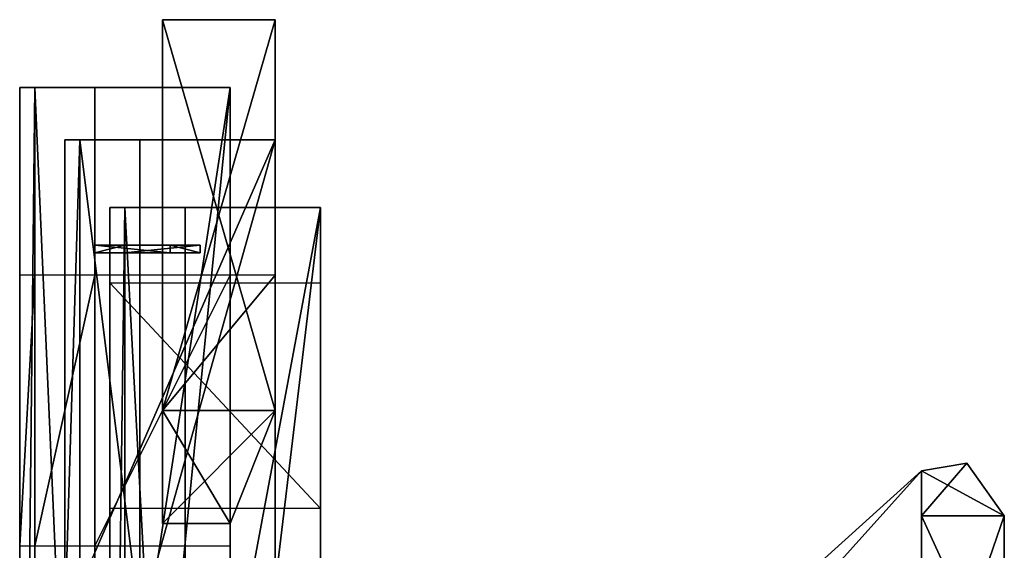
# Model space of a CAD drawing. Units: metres. Extents: x -35 to 143, y -113 to 113.
# Drawn here: x -14 to 135, y 33 to 113 of the extents above; entities that cross this region are included whole.
import ezdxf

# ---------------------------------------------------------------- set-up
doc = ezdxf.new("R2010")
doc.units = ezdxf.units.M

msp = doc.modelspace()

# ---------------------------------------------------------------- linework, layer by layer
for points in [[(7.929199, 113.274292, 54.371689), (24.920395, 113.274292, 55.504395), (24.920395, 113.274292, 54.371689)], [(7.929199, 113.274292, 54.371689), (7.929199, 113.274292, 55.504395), (24.920395, 113.274292, 55.504395)], [(7.929199, 54.371689, 54.371689), (7.929199, 113.274292, 55.504395), (7.929199, 113.274292, 54.371689)], [(7.929199, 54.371689, 54.371689), (7.929199, 54.371689, 55.504395), (7.929199, 113.274292, 55.504395)], [(7.929199, 54.371689, 54.371689), (24.920395, 113.274292, 54.371689), (24.920395, 54.371689, 54.371689)], [(7.929199, 54.371689, 54.371689), (7.929199, 113.274292, 54.371689), (24.920395, 113.274292, 54.371689)], [(7.929199, 113.274292, 55.504395), (24.920395, 54.371689, 55.504395), (24.920395, 113.274292, 55.504395)], [(7.929199, 113.274292, 55.504395), (7.929199, 54.371689, 55.504395), (24.920395, 54.371689, 55.504395)], [(24.920395, 113.274292, 54.371689), (24.920395, 54.371689, 55.504395), (24.920395, 54.371689, 54.371689)], [(24.920395, 113.274292, 54.371689), (24.920395, 113.274292, 55.504395), (24.920395, 54.371689, 55.504395)], [(-13.592804, 103.07959, 54.371689), (-2.265396, 103.07959, 58.902695), (18.123886, 103.07959, 54.371689)], [(-13.592804, 103.07959, 54.371689), (-11.327301, 103.07959, 56.637192), (-2.265396, 103.07959, 58.902695)], [(-13.592804, -103.079498, 54.371689), (-11.327301, 103.07959, 56.637192), (-13.592804, 103.07959, 54.371689)], [(-13.592804, -103.079498, 54.371689), (-11.327301, -103.079498, 56.637192), (-11.327301, 103.07959, 56.637192)], [(-13.592804, -103.079498, 54.371689), (18.123886, 103.07959, 54.371689), (18.123886, -103.079498, 54.371689)], [(-13.592804, -103.079498, 54.371689), (-13.592804, 103.07959, 54.371689), (18.123886, 103.07959, 54.371689)], [(-11.327301, 103.07959, 56.637192), (-2.265396, -103.079498, 58.902695), (-2.265396, 103.07959, 58.902695)], [(-11.327301, 103.07959, 56.637192), (-11.327301, -103.079498, 56.637192), (-2.265396, -103.079498, 58.902695)], [(18.123886, 103.07959, 54.371689), (-2.265396, -103.079498, 58.902695), (18.123886, -103.079498, 54.371689)], [(18.123886, 103.07959, 54.371689), (-2.265396, 103.07959, 58.902695), (-2.265396, -103.079498, 58.902695)], [(-6.796402, 95.150391, 27.185791), (4.530991, 95.150391, 31.716797), (24.920395, 95.150391, 27.185791)], [(-6.796402, 95.150391, 27.185791), (-4.530899, 95.150391, 29.451294), (4.530991, 95.150391, 31.716797)], [(-6.796402, 22.654892, 27.185791), (-4.530899, 95.150391, 29.451294), (-6.796402, 95.150391, 27.185791)], [(-6.796402, 22.654892, 27.185791), (-4.530899, 22.654892, 29.451294), (-4.530899, 95.150391, 29.451294)], [(-6.796402, 22.654892, 27.185791), (24.920395, 95.150391, 27.185791), (24.920395, 22.654892, 27.185791)], [(-6.796402, 22.654892, 27.185791), (-6.796402, 95.150391, 27.185791), (24.920395, 95.150391, 27.185791)], [(-4.530899, 95.150391, 29.451294), (4.530991, 22.654892, 31.716797), (4.530991, 95.150391, 31.716797)], [(-4.530899, 95.150391, 29.451294), (-4.530899, 22.654892, 29.451294), (4.530991, 22.654892, 31.716797)], [(24.920395, 95.150391, 27.185791), (4.530991, 22.654892, 31.716797), (24.920395, 22.654892, 27.185791)], [(24.920395, 95.150391, 27.185791), (4.530991, 95.150391, 31.716797), (4.530991, 22.654892, 31.716797)], [(0, 84.955795), (11.327393, 84.955795, 4.530991), (31.716797, 84.955795)], [(0, 84.955795), (2.265488, 84.955795, 2.265488), (11.327393, 84.955795, 4.530991)], [(0, -84.955704), (2.265488, 84.955795, 2.265488), (0, 84.955795)], [(0, -84.955704), (2.265488, -84.955704, 2.265488), (2.265488, 84.955795, 2.265488)], [(0, -84.955704), (31.716797, 84.955795), (31.716797, -84.955704)], [(0, -84.955704), (0, 84.955795), (31.716797, 84.955795)], [(2.265488, 84.955795, 2.265488), (11.327393, -84.955704, 4.530991), (11.327393, 84.955795, 4.530991)], [(2.265488, 84.955795, 2.265488), (2.265488, -84.955704, 2.265488), (11.327393, -84.955704, 4.530991)], [(31.716797, 84.955795), (11.327393, -84.955704, 4.530991), (31.716797, -84.955704)], [(31.716797, 84.955795), (11.327393, 84.955795, 4.530991), (11.327393, -84.955704, 4.530991)], [(2.265488, 79.291992, 54.145096), (-2.265396, 78.159286, 54.145096), (-2.265396, 79.291992, 54.145096)], [(2.265488, 79.291992, 54.145096), (2.265488, 78.159286, 54.145096), (-2.265396, 78.159286, 54.145096)], [(-2.265396, 79.291992, 54.145096), (9.06189, 78.159286, 0.113297), (9.06189, 79.291992, 0.113297)], [(-2.265396, 79.291992, 54.145096), (-2.265396, 78.159286, 54.145096), (9.06189, 78.159286, 0.113297)], [(-2.265396, 79.291992, 54.145096), (13.592896, 79.291992, 0.113297), (2.265488, 79.291992, 54.145096)], [(-2.265396, 79.291992, 54.145096), (9.06189, 79.291992, 0.113297), (13.592896, 79.291992, 0.113297)], [(13.592896, 79.291992, 0.113297), (2.265488, 78.159286, 54.145096), (2.265488, 79.291992, 54.145096)], [(13.592896, 79.291992, 0.113297), (13.592896, 78.159286, 0.113297), (2.265488, 78.159286, 54.145096)], [(9.06189, 79.291992, 0.113297), (13.592896, 78.159286, 0.113297), (13.592896, 79.291992, 0.113297)], [(9.06189, 79.291992, 0.113297), (9.06189, 78.159286, 0.113297), (13.592896, 78.159286, 0.113297)], [(9.06189, 78.159286, 0.113297), (-2.265396, 78.159286, 54.145096), (2.265488, 78.159286, 54.145096)], [(9.06189, 78.159286, 0.113297), (2.265488, 78.159286, 54.145096), (13.592896, 78.159286, 0.113297)], [(-11.327301, 74.761093, 57.203491), (-13.592804, 33.9823, 55.504395), (-11.327301, 33.9823, 57.203491)], [(-11.327301, 74.761093, 57.203491), (-13.592804, 74.761093, 55.504395), (-13.592804, 33.9823, 55.504395)], [(-2.265396, 74.761093, 59.468994), (-11.327301, 33.9823, 57.203491), (-2.265396, 33.9823, 59.468994)], [(-2.265396, 74.761093, 59.468994), (-11.327301, 74.761093, 57.203491), (-11.327301, 33.9823, 57.203491)], [(18.123886, 74.761093, 54.938095), (-2.265396, 33.9823, 59.468994), (18.123886, 33.9823, 54.938095)], [(18.123886, 74.761093, 54.938095), (-2.265396, 74.761093, 59.468994), (-2.265396, 33.9823, 59.468994)], [(24.920395, 74.761093, 56.070786), (7.929199, 54.371689, 56.070786), (24.920395, 54.371689, 56.070786)], [(24.920395, 74.761093, 56.070786), (7.929199, 74.761093, 56.070786), (7.929199, 54.371689, 56.070786)], [(31.716797, 39.645996, -0.566299), (0, 73.628296, -0.566299), (31.716797, 73.628296, -0.566299)], [(31.716797, 39.645996, -0.566299), (0, 39.645996, -0.566299), (0, 73.628296, -0.566299)], [(24.920395, 54.371689, 56.070786), (7.929199, 37.380493, 56.070786), (18.123886, 37.380493, 56.070786)], [(24.920395, 54.371689, 56.070786), (7.929199, 54.371689, 56.070786), (7.929199, 37.380493, 56.070786)], [(24.920395, 54.371689, 54.371689), (7.929199, 54.371689, 55.504395), (7.929199, 54.371689, 54.371689)], [(24.920395, 54.371689, 54.371689), (24.920395, 54.371689, 55.504395), (7.929199, 54.371689, 55.504395)], [(7.929199, 37.380493, 54.371689), (7.929199, 54.371689, 55.504395), (7.929199, 54.371689, 54.371689)], [(7.929199, 37.380493, 54.371689), (7.929199, 37.380493, 55.504395), (7.929199, 54.371689, 55.504395)], [(7.929199, 37.380493, 54.371689), (24.920395, 54.371689, 54.371689), (18.123886, 37.380493, 54.371689)], [(7.929199, 37.380493, 54.371689), (7.929199, 54.371689, 54.371689), (24.920395, 54.371689, 54.371689)], [(7.929199, 54.371689, 55.504395), (18.123886, 37.380493, 55.504395), (24.920395, 54.371689, 55.504395)], [(7.929199, 54.371689, 55.504395), (7.929199, 37.380493, 55.504395), (18.123886, 37.380493, 55.504395)], [(24.920395, 54.371689, 54.371689), (18.123886, 37.380493, 55.504395), (18.123886, 37.380493, 54.371689)], [(24.920395, 54.371689, 54.371689), (24.920395, 54.371689, 55.504395), (18.123886, 37.380493, 55.504395)], [(122.336288, 45.309692, 27.185791), (129.13269, 46.44249, 26.053085), (122.336288, 45.309692, 26.053085)], [(122.336288, 45.309692, 27.185791), (129.13269, 46.44249, 27.185791), (129.13269, 46.44249, 26.053085)], [(122.336288, 45.309692, 26.053085), (129.13269, 46.44249, 26.053085), (134.796494, 38.51329, 26.053085)], [(122.336288, 38.51329, 27.185791), (129.13269, 46.44249, 27.185791), (122.336288, 45.309692, 27.185791)], [(122.336288, 38.51329, 27.185791), (134.796494, 38.51329, 27.185791), (129.13269, 46.44249, 27.185791)], [(134.796494, 38.51329, 27.185791), (129.13269, 46.44249, 26.053085), (129.13269, 46.44249, 27.185791)], [(134.796494, 38.51329, 27.185791), (134.796494, 38.51329, 26.053085), (129.13269, 46.44249, 26.053085)], [(81.557495, 8.49559, 27.185791), (122.336288, 0, 27.185791), (122.336288, 45.309692, 27.185791)], [(122.336288, 45.309692, 26.053085), (81.557495, 0, 26.053085), (81.557495, 8.49559, 26.053085)], [(122.336288, 45.309692, 26.053085), (122.336288, 0, 26.053085), (81.557495, 0, 26.053085)], [(81.557495, 8.49559, 26.053085), (122.336288, 45.309692, 27.185791), (122.336288, 45.309692, 26.053085)], [(81.557495, 8.49559, 26.053085), (81.557495, 8.49559, 27.185791), (122.336288, 45.309692, 27.185791)], [(122.336288, 45.309692, 27.185791), (122.336288, 0, 26.053085), (122.336288, 45.309692, 26.053085)], [(122.336288, 45.309692, 27.185791), (122.336288, 0, 27.185791), (122.336288, 0, 26.053085)], [(122.336288, 45.309692, 26.053085), (134.796494, 38.51329, 26.053085), (122.336288, 38.51329, 26.053085)], [(122.336288, 38.51329, 26.053085), (122.336288, 45.309692, 27.185791), (122.336288, 45.309692, 26.053085)], [(122.336288, 38.51329, 26.053085), (122.336288, 38.51329, 27.185791), (122.336288, 45.309692, 27.185791)], [(18.123886, 37.380493, 54.371689), (7.929199, 37.380493, 55.504395), (7.929199, 37.380493, 54.371689)], [(18.123886, 37.380493, 54.371689), (18.123886, 37.380493, 55.504395), (7.929199, 37.380493, 55.504395)], [(122.336288, 38.51329, 26.053085), (134.796494, 38.51329, 27.185791), (122.336288, 38.51329, 27.185791)], [(122.336288, 38.51329, 26.053085), (134.796494, 38.51329, 26.053085), (134.796494, 38.51329, 27.185791)], [(122.336288, 2.265488, 27.185791), (134.796494, 38.51329, 27.185791), (122.336288, 38.51329, 27.185791)], [(122.336288, 2.265488, 27.185791), (134.796494, 11.327393, 27.185791), (134.796494, 38.51329, 27.185791)], [(122.336288, 38.51329, 26.053085), (134.796494, 11.327393, 26.053085), (122.336288, 2.265488, 26.053085)], [(122.336288, 38.51329, 26.053085), (134.796494, 38.51329, 26.053085), (134.796494, 11.327393, 26.053085)], [(122.336288, 2.265488, 26.053085), (122.336288, 38.51329, 27.185791), (122.336288, 38.51329, 26.053085)], [(122.336288, 2.265488, 26.053085), (122.336288, 2.265488, 27.185791), (122.336288, 38.51329, 27.185791)], [(134.796494, 11.327393, 27.185791), (134.796494, 38.51329, 26.053085), (134.796494, 38.51329, 27.185791)], [(134.796494, 11.327393, 27.185791), (134.796494, 11.327393, 26.053085), (134.796494, 38.51329, 26.053085)]]:
    msp.add_3dface(points)

doc.saveas('drawing.dxf')
